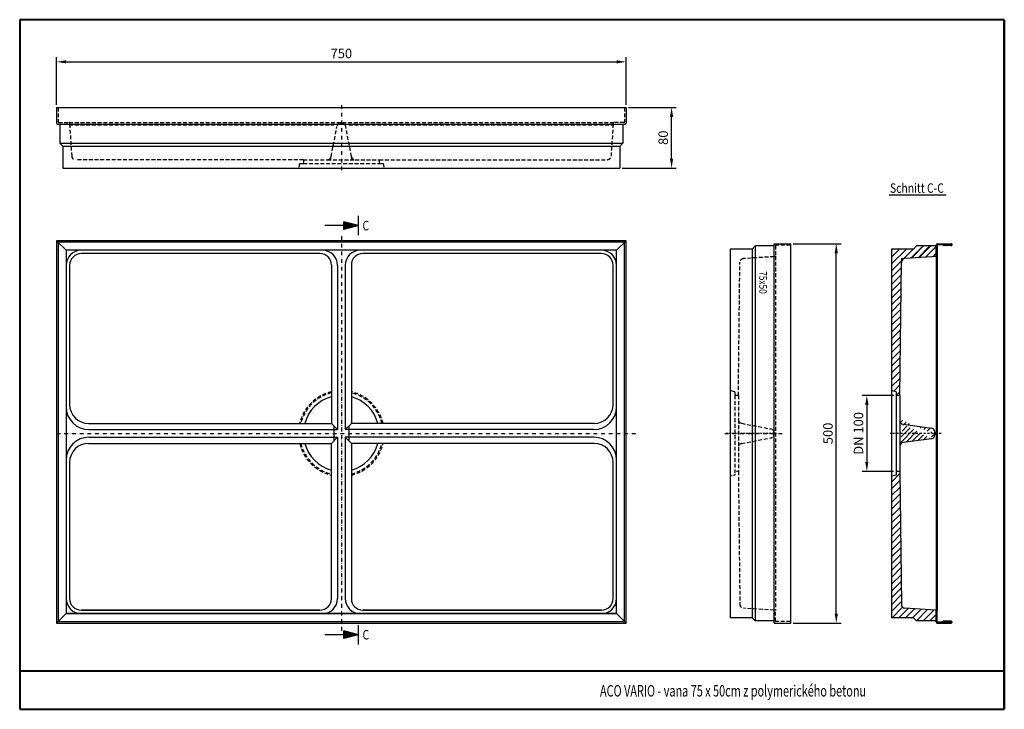
# Model space of a CAD drawing. Units: millimetres. Extents: x 2712 to 4009, y 519 to 1428.
import ezdxf

# ---------------------------------------------------------------- set-up
doc = ezdxf.new("R2010")
doc.units = ezdxf.units.MM
doc.header["$LTSCALE"] = 5
doc.linetypes.add('GESTRICHELT', pattern=[0.75, 0.5, -0.25])
doc.linetypes.add('STRICHPUNKT', pattern=[1, 0.5, -0.25, 0, -0.25])
doc.layers.get('0').update_dxf_attribs({"lineweight": 40})
for name, color, linetype, lineweight in [('AM_5', 3, 'Continuous', 15), ('SICHTBAR', 7, 'Continuous', 30), ('TEXT35', 132, 'Continuous', 40)]:
    doc.layers.add(name, color=color, linetype=linetype, lineweight=lineweight)
for name, color, linetype in [('BEMASS', 3, 'Continuous'), ('DUENN', 4, 'Continuous'), ('MITTE', 1, 'STRICHPUNKT'), ('PN', 7, 'Continuous'), ('SCHRAFF', 6, 'Continuous'), ('TEXT20', 4, 'Continuous'), ('TEXT50', 7, 'Continuous'), ('VERDECKT', 2, 'GESTRICHELT')]:
    doc.layers.add(name, color=color, linetype=linetype)
doc.styles.add('FUTURA', font='futura.shx', dxfattribs={"width": 0.8, "height": 10})
doc.styles.add('ROMANS8', font='ROMANS8.SHX', dxfattribs={"width": 0.7, "height": 2.1})
doc.styles.add('TEXT50', font='isocp3.shx', dxfattribs={"width": 0.8, "height": 5})
doc.dimstyles.new('ISO-25', dxfattribs={"dimscale": 5, "dimtxt": 2.5, "dimasz": 2.5, "dimexe": 1.25, "dimexo": 0.625, "dimtad": 1, "dimtxsty": 'Standard', "dimcen": 2.5, "dimadec": 0, "dimazin": 0, "dimtfac": 1, "dimtmove": 0, "dimatfit": 3, "dimfxl": 0, "dimarcsym": 0})
pattern_1 = [(45, (2319.98937768378, 95.43942415324386), (-4.490128060534575, 4.490128060534576), [])]

# ---------------------------------------------------------------- blocks, each defined once
blk = doc.blocks.new('*X3')
at = {"color": 0}
for p, q in [((709.8071016579194, 168.8704140502105), (709.9332470835047, 168.9965594757957)), ((709.8818162806001, 168.5915752822979), (710.2868004740977, 168.9965594757957)), ((709.9565309032807, 168.3127365143853), (710.6403538646913, 168.9965594757957)), ((710.0312455259613, 168.0338977464727), (710.9939072552844, 168.9965594757957)), ((710.105960148642, 167.7550589785601), (711.3474606458777, 168.9965594757957)), ((710.1806747713227, 167.4762202106475), (711.701014036471, 168.9965594757957)), ((710.2553893940033, 167.1973814427349), (712.0545674270644, 168.9965594757957)), ((710.3301040166841, 166.9185426748223), (712.4081208176576, 168.9965594757957)), ((710.4048186393647, 166.6397039069097), (712.7616742082508, 168.9965594757957)), ((710.4795332620455, 166.3608651389971), (713.1152275988442, 168.9965594757957)), ((710.5542478847261, 166.0820263710845), (713.4687809894374, 168.9965594757957)), ((710.6289625074068, 165.8031876031719), (713.8223343800307, 168.9965594757957)), ((710.7036771300873, 165.5243488352593), (713.8186967761261, 168.639368481298)), ((710.7783917527679, 165.2455100673467), (713.6892872535747, 168.1564055681534)), ((710.8531063754488, 164.9666712994341), (713.5598777310236, 167.6734426550089)), ((710.9278209981294, 164.6878325315215), (713.4304682084722, 167.1904797418643)), ((711.0025356208101, 164.4089937636089), (713.3010586859207, 166.7075168287198)), ((711.0772502434908, 164.1301549956963), (713.1716491633698, 166.2245539155752)), ((711.1519648661714, 163.8513162277837), (713.0422396408184, 165.7415910024307)), ((711.226679488852, 163.5724774598711), (712.912830118267, 165.2586280892861)), ((711.3013941115328, 163.2936386919585), (712.7834205957159, 164.7756651761417)), ((711.3761087342135, 163.0147999240459), (712.6540110731647, 164.2927022629971)), ((711.450823356894, 162.7359611561333), (712.5246015506133, 163.8097393498526)), ((711.5255379795748, 162.4571223882207), (712.3951920280623, 163.326776436708)), ((711.6002526022555, 162.1782836203081), (712.2657825055107, 162.8438135235635)), ((711.674967224936, 161.8994448523955), (712.1363729829596, 162.3608506104189)), ((711.7496818476168, 161.6206060844829), (712.0069634604083, 161.8778876972744)), ((711.8243964702976, 161.3417673165703), (711.8775539378571, 161.3949247841298))]:
    blk.add_line(p, q, dxfattribs=at)
blk = doc.blocks.new('SCHNITT')
at = {"layer": 'SICHTBAR'}
for p, q in [((-7.727406610312746, 5.68e-14), (-17.72740661031274, 5.68e-14)), ((-7.727406610312746, -2.070552360820158), (-7.727406610312746, 2.070552360820272)), ((-2.203e-13, 5.68e-14), (-7.727406610312746, 2.070552360820272)), ((-2.203e-13, 5.68e-14), (-7.727406610312746, -2.070552360820158))]:
    blk.add_line(p, q, dxfattribs=at)
at = {"layer": 'TEXT50'}
blk.add_line((7.1e-15, -5.090279711476965), (7.1e-15, 5.090279711477024), dxfattribs=at)
at = {"layer": 'SCHRAFF', "rotation": 90}
blk.add_blockref('*X3', (161.269152865483, -711.8438534538252), dxfattribs=at)
at = {"layer": 'PN', "style": 'TEXT50', "width": 0.8, "flags": 1}
blk.add_attdef('PN', (0, 0), '', height=5, dxfattribs=at)
at = {"layer": 'TEXT50', "style": 'TEXT50', "width": 0.8}
blk.add_attdef('SCHNITTB', (2.141442237883879, -2.501084761132204), '', height=5, dxfattribs=at)
blk = doc.blocks.new('*X4')
at = {"color": 0}
for p, q in [((-163.9902196649543, 346.5408763517329), (-162.4389324308083, 348.0921635858789)), ((-163.9902196649543, 345.1266627893598), (-161.6415995074903, 347.4752829468238)), ((-163.9902196649543, 343.7124492269867), (-161.4902196649543, 346.2124492269867)), ((-163.9902196649543, 342.2982356646137), (-161.4902196649543, 344.7982356646137)), ((-163.9902196649543, 340.8840221022406), (-161.4902196649543, 343.3840221022406)), ((-163.9902196649543, 339.4698085398675), (-161.4902196649543, 341.9698085398675)), ((-163.9902196649543, 338.0555949774944), (-161.4902196649543, 340.5555949774944)), ((-163.9902196649543, 336.6413814151213), (-161.4902196649543, 339.1413814151213)), ((-163.9902196649543, 335.2271678527482), (-161.4902196649543, 337.7271678527482)), ((-163.9902196649543, 333.8129542903752), (-162.7402196649543, 335.062954290375)), ((-163.9902196649543, 332.398740728002), (-162.7402196649543, 333.6487407280019)), ((-163.9902196649543, 330.9845271656289), (-162.7402196649543, 332.2345271656289)), ((-163.9902196649543, 329.5703136032558), (-162.7402196649543, 330.8203136032558)), ((-163.9689588183904, 328.1773608874467), (-162.7402196649543, 329.4061000408827)), ((-163.4531799308267, 327.2789262126372), (-162.4618575448262, 328.2702485986377)), ((-162.3888761431436, 326.9290164379473), (-161.1888761431435, 328.1290164379473)), ((-161.6741575173821, 336.1290164379473), (-161.4902196649543, 336.3129542903752)), ((-160.9746625807705, 326.9290164379473), (-159.7746625807704, 328.1290164379473)), ((-159.5604490183974, 326.9290164379473), (-158.3604490183973, 328.1290164379473)), ((-158.1462354560243, 326.9290164379473), (-156.9462354560242, 328.1290164379473)), ((-156.7320218936512, 326.9290164379473), (-155.5320218936511, 328.1290164379473)), ((-155.3178083312781, 326.9290164379473), (-154.1178083312781, 328.1290164379473)), ((-153.903594768905, 326.9290164379473), (-152.7035947689049, 328.1290164379473)), ((-152.4893812065319, 326.9290164379473), (-151.2893812065318, 328.1290164379473)), ((-151.0751676441588, 326.9290164379473), (-149.8751676441588, 328.1290164379473)), ((-149.6609540817857, 326.9290164379473), (-148.4609540817857, 328.1290164379473)), ((-148.2467405194126, 326.9290164379473), (-147.4902196649543, 327.6855372924056))]:
    blk.add_line(p, q, dxfattribs=at)
blk = doc.blocks.new('*D5')
at = {"layer": 'AM_5', "color": 0, "lineweight": -2}
for p, q in [((2760.444755626119, 1315.311524622284), (2760.444755626119, 1378.436524622284)), ((3510.444755626119, 1315.311524622284), (3510.444755626119, 1378.436524622284)), ((2772.944755626119, 1372.186524622284), (3497.944755626119, 1372.186524622284))]:
    blk.add_line(p, q, dxfattribs=at)
at = {"layer": 'AM_5', "color": 0}
for points in [[(2772.944755626119, 1374.269857955618), (2772.944755626119, 1370.103191288951), (2760.444755626119, 1372.186524622284)], [(3497.944755626119, 1374.269857955618), (3497.944755626119, 1370.103191288951), (3510.444755626119, 1372.186524622284)]]:
    blk.add_solid(points, dxfattribs=at)
at = {"layer": 'DEFPOINTS', "color": 0}
for p in [(3510.444755626119, 1372.186524622284), (2760.444755626119, 1312.186524622284), (3510.444755626119, 1312.186524622284)]:
    blk.add_point(p, dxfattribs=at)
at = {"layer": 'AM_5', "color": 0, "insert": (3135.444755626119, 1381.561524622284), "char_height": 12.5, "attachment_point": 5}
blk.add_mtext('750', dxfattribs=at)
blk = doc.blocks.new('*D6')
at = {"layer": 'AM_5', "color": 0, "lineweight": -2}
for p, q in [((3730.538329234317, 1132.475674796514), (3793.663329234317, 1132.475674796514)), ((3787.413329234316, 644.9756747965135), (3787.413329234317, 1119.975674796514)), ((3730.538329234317, 632.4756747965135), (3793.663329234316, 632.4756747965135))]:
    blk.add_line(p, q, dxfattribs=at)
at = {"layer": 'AM_5', "color": 0}
for points in [[(3785.329995900983, 1119.975674796514), (3789.49666256765, 1119.975674796514), (3787.413329234317, 1132.475674796514)], [(3785.329995900983, 644.9756747965135), (3789.49666256765, 644.9756747965135), (3787.413329234316, 632.4756747965135)]]:
    blk.add_solid(points, dxfattribs=at)
at = {"layer": 'DEFPOINTS', "color": 0}
for p in [(3727.413329234317, 1132.475674796514), (3787.413329234317, 1132.475674796514), (3727.413329234317, 632.4756747965135)]:
    blk.add_point(p, dxfattribs=at)
at = {"layer": 'AM_5', "color": 0, "insert": (3778.038329234316, 882.4756747965143), "char_height": 12.5, "attachment_point": 5, "rotation": 90}
blk.add_mtext('500', dxfattribs=at)
blk = doc.blocks.new('*D7')
at = {"layer": 'AM_5', "color": 0, "lineweight": -2}
for p, q in [((3513.569755626119, 1312.186524622284), (3576.694755626119, 1312.186524622284)), ((3570.444755626119, 1244.686524622284), (3570.444755626119, 1299.686524622284)), ((3505.569755626119, 1232.186524622284), (3576.694755626119, 1232.186524622284))]:
    blk.add_line(p, q, dxfattribs=at)
at = {"layer": 'AM_5', "color": 0}
for points in [[(3568.361422292785, 1299.686524622284), (3572.528088959452, 1299.686524622284), (3570.444755626119, 1312.186524622284)], [(3568.361422292785, 1244.686524622284), (3572.528088959452, 1244.686524622284), (3570.444755626119, 1232.186524622284)]]:
    blk.add_solid(points, dxfattribs=at)
at = {"layer": 'DEFPOINTS', "color": 0}
for p in [(3510.444755626119, 1312.186524622284), (3570.444755626119, 1312.186524622284), (3502.444755626119, 1232.186524622284)]:
    blk.add_point(p, dxfattribs=at)
at = {"layer": 'AM_5', "color": 0, "insert": (3561.069755626118, 1272.186524622285), "char_height": 12.5, "attachment_point": 5, "rotation": 90}
blk.add_mtext('80', dxfattribs=at)
blk = doc.blocks.new('*D8')
at = {"layer": 'BEMASS', "color": 0, "lineweight": -2}
for p, q in [((3863.225213590124, 932.4938371487838), (3821.401190275308, 932.4938371487839)), ((3827.651190275308, 919.9938371487839), (3827.651190275308, 844.9974685802848)), ((3862.861977339362, 832.4974685802847), (3821.401190275308, 832.4974685802848))]:
    blk.add_line(p, q, dxfattribs=at)
at = {"layer": 'BEMASS', "color": 0}
for points in [[(3825.567856941975, 919.9938371487839), (3829.734523608642, 919.9938371487839), (3827.651190275308, 932.4938371487839)], [(3825.567856941975, 844.9974685802848), (3829.734523608642, 844.9974685802848), (3827.651190275308, 832.4974685802848)]]:
    blk.add_solid(points, dxfattribs=at)
at = {"layer": 'DEFPOINTS', "color": 0}
for p in [(3866.350213590124, 932.4938371487838), (3827.651190275308, 832.4974685802848), (3865.986977339362, 832.4974685802847)]:
    blk.add_point(p, dxfattribs=at)
at = {"layer": 'BEMASS', "color": 0, "insert": (3818.276190275308, 882.4956528645349), "char_height": 12.5, "attachment_point": 5, "rotation": 90}
blk.add_mtext('DN 100', dxfattribs=at)

msp = doc.modelspace()

# ---------------------------------------------------------------- hatches: boundary and pattern name
at = {"layer": 'SCHRAFF'}
h = msp.add_hatch(dxfattribs=at)
h.set_pattern_fill('ANSI31', color=256, scale=2, style=0)
h.set_pattern_definition(pattern_1)
edge = h.paths.add_edge_path()
edge.add_line((3918.968555881952, 1129.475674796514), (3899.399736568851, 1129.475674796514))
edge.add_line((3918.168555881952, 1129.475674796514), (3893.168555881952, 1129.475674796514))
edge.add_line((3889.168555881952, 1125.475674796514), (3893.168555881952, 1129.475674796514))
edge.add_line((3889.168555881952, 1125.475674796514), (3860.168555881952, 1125.475674796514))
edge.add_line((3860.168555881952, 1125.475674796513), (3860.168555881952, 938.9756747965135))
edge.add_line((3866.368310087577, 937.4756747965137), (3860.168555881952, 938.9756747965135))
edge.add_line((3866.368310087577, 937.4756747965137), (3866.350213590124, 932.4938371487838))
edge.add_line((3871.168555881953, 932.4763345472988), (3866.350213590124, 932.4938371487838))
edge.add_line((3871.168523653469, 932.4763346643686), (3873.169583645089, 1107.946892544065))
edge.add_arc((3878.168555881955, 1107.845519100197), 5.00000000000631, 94.39870535502249, 178.8382663021043)
edge.add_line((3920.168555881952, 1115.539586364835), (3877.785073387528, 1112.830791527712))
edge.add_line((3919.168555881952, 1115.975674796513), (3919.168555881952, 1115.475674796514))
edge.add_line((3918.968555881952, 1115.975674796513), (3919.168555881952, 1115.975674796513))
edge.add_line((3918.968555881952, 1129.460117712329), (3918.968555881952, 1115.975674796513))
h = msp.add_hatch(dxfattribs=at)
h.set_pattern_fill('ANSI31', color=256, scale=37.5, style=0)
h.set_pattern_definition([(45, (2665.123210704831, 564.8676808326684), (-3.314563036811941, 3.314563036811941), [])])
h.paths.add_polyline_path([(3917.168555881952, 880.1079327573088), (3917.168555881952, 884.8434168357187)], flags=17)
h.paths.add_polyline_path([(3917.168555881952, 880.1079327573088), (3917.168555881952, 884.8434168357187)], flags=16)
h.paths.add_polyline_path([(3917.168555881952, 880.1079327573088), (3917.168555881952, 884.8434168357187)], flags=0)
h.paths.add_polyline_path([(3917.168555881952, 880.1079327573088), (3917.168555881952, 884.8434168357187)], flags=0)
edge = h.paths.add_edge_path()
edge.add_line((3871.168555881953, 900.7412678826785), (3871.168555881953, 865.5812071660234))
edge.add_arc((3876.168555881953, 899.4064662034731), 5, 180, 262.7594694969586)
edge.add_line((3912.830946804087, 875.5379070780772), (3875.538380807524, 870.541336133658))
edge.add_arc((3876.168555881953, 865.5812071660234), 5, 97.24053050304143, 180)
edge.add_line((3875.538380807524, 894.4463372358382), (3912.831512463825, 889.4542186180362))
edge.add_arc((3912.168555881952, 884.4938366847481), 5, 0, 82.38717931756953)
edge.add_arc((3912.168555881952, 880.493836684748), 5, 277.6128206824305, 360)
edge.add_line((3917.168555881952, 884.4938366847481), (3917.168555881952, 880.493836684748))
edge.add_line((3917.168555881952, 883.4938366847481), (3917.168555881952, 881.493836684748))
h = msp.add_hatch(dxfattribs=at)
h.set_pattern_fill('ANSI31', color=256, scale=2, style=0)
h.set_pattern_definition(pattern_1)
h.paths.add_polyline_path([(3871.168473022201, 832.4786468261336), (3866.350253163589, 832.4961489828805), (3866.331985143386, 827.467092336107), (3860.168555881952, 825.9756747965131), (3860.168555881952, 639.4756747965135), (3889.168555881953, 639.4756747965135), (3893.168555881952, 635.4756747965135), (3918.968555881952, 635.4756747965135), (3918.968555881952, 636.975674796514), (3918.968555881952, 649.4884570897274), (3918.168555881952, 649.5395862625849), (3877.914603680105, 652.1122753629905, -0.4005069031084638), (3873.168918223731, 657.1250766573669)])

# ---------------------------------------------------------------- linework, layer by layer
for p, q in [((4008.7419275262, 1427.731370966169), (2711.7419275262, 1427.731370966169)), ((2711.7419275262, 1427.731370966169), (2711.741927526199, 518.8668603992032)), ((4008.7419275262, 518.8668603992033), (4008.7419275262, 1427.731370966169)), ((4008.7419275262, 1427.731370966167), (4008.741927526199, 518.8668603992013)), ((3918.968555881952, 1129.460117712329), (3918.968555881952, 1115.975674796513)), ((3918.968555881952, 1115.975674796513), (3919.168555881952, 1115.975674796513)), ((3919.168555881952, 1115.975674796513), (3919.168555881952, 1115.475674796514)), ((2711.741927526199, 569.4397245906134), (4008.741927526199, 569.4397245906135)), ((2711.741927526199, 518.8668603992032), (4008.7419275262, 518.8668603992033))]:
    msp.add_line(p, q)
at = {"layer": 'BEMASS'}
msp.add_line((3857.154485547812, 1196.856419704169), (3932.148130523336, 1196.856419704169), dxfattribs=at)
at = {"layer": 'DUENN'}
for p, q in [((3107.266927084248, 1119.460706001004), (2792.944755626119, 1119.460706001004)), ((3477.94475562612, 1119.460706001004), (3163.622584167992, 1119.460706001004)), ((2777.444755626119, 1103.960706001004), (2777.444755626119, 920.6535033383867)), ((3122.266927084248, 1104.460706001003), (3122.266927084245, 895.6535033383893)), ((3148.622584167992, 1104.460706001003), (3148.622584167994, 895.6535033383889)), ((3493.444755626119, 920.6535033383865), (3493.44475562612, 1103.960706001004)), ((3877.785073387528, 1112.830791527712), (3873.168555881952, 1112.475674796513)), ((3873.168555881952, 1112.475674796513), (3873.168555881952, 1107.845519100203)), ((2802.444755626119, 895.6535033383867), (3122.266927084245, 895.6535033383893)), ((3122.266927084245, 895.6535033383893), (3130.444755626119, 887.4756747965137)), ((3148.622584167993, 895.6535033383889), (3140.444755626119, 887.4756747965137)), ((3468.444755626118, 895.6535033383865), (3148.622584167994, 895.6535033383889)), ((2802.444755626119, 869.2978462546411), (3122.266927084246, 869.2978462546387)), ((3122.266927084245, 869.2978462546387), (3130.444755626119, 877.4756747965137)), ((3122.266927084248, 664.4756747965139), (3122.266927084246, 869.2978462546387)), ((3140.444755626119, 877.4756747965137), (3148.622584167994, 869.2978462546387)), ((3468.444755626119, 869.2978462546411), (3148.622584167994, 869.2978462546387)), ((3148.622584167994, 869.2978462546387), (3148.622584167996, 664.4756747965131)), ((2777.444755626119, 844.2978462546411), (2777.444755626119, 664.9756747965135)), ((3493.44475562612, 664.9756747965135), (3493.44475562612, 844.2978462546411))]:
    msp.add_line(p, q, dxfattribs=at)
for points in [[(3107.266927084247, 649.4756747965137), (2792.944755626119, 649.4756747965137)], [(2792.944755626119, 649.4756747965137), (3107.266927084247, 649.4756747965137)], [(3477.94475562612, 649.4756747965139), (3163.622584167992, 649.4756747965137)], [(3163.622584167992, 649.4756747965137), (3477.94475562612, 649.4756747965139)]]:
    msp.add_lwpolyline(points, dxfattribs=at)
for centre, radius, start, end in [((2792.944755626119, 1103.960706001004), 15.50000000000011, 90, 180), ((3107.266927084248, 1104.460706001003), 15, 0, 90), ((3163.622584167992, 1104.460706001003), 15, 90, 180), ((3477.94475562612, 1103.960706001004), 15.50000000000011, 0, 90), ((2802.444755626119, 920.6535033383867), 25, 180, 270), ((3468.444755626119, 920.6535033383865), 25, 270, 0), ((2802.444755626119, 844.2978462546411), 25, 90, 180), ((3468.44475562612, 844.2978462546411), 25, 0, 90), ((2792.944755626119, 664.9756747965135), 15.50000000000011, 180, 270), ((3107.266927084248, 664.4756747965135), 15, 270, 0), ((3163.622584167992, 664.4756747965135), 15, 180, 270), ((3477.94475562612, 664.9756747965135), 15.50000000000011, 270, 0)]:
    msp.add_arc(centre, radius, start, end, dxfattribs=at)
at = {"layer": 'MITTE', "ltscale": 2}
for p, q in [((3135.444755626119, 1315.186524622284), (3135.444755626119, 1224.574677759013)), ((3135.444755626119, 1142.607559769726), (3135.444755626119, 622.0233319218465)), ((2760.444755626119, 882.4756747965137), (3526.797610546349, 882.4756747965137)), ((3640.404192106168, 882.4756747965137), (3717.307287861753, 882.4756747965137))]:
    msp.add_line(p, q, dxfattribs=at)
at = {"layer": 'MITTE'}
for p, q in [((3125.444755626119, 1290.186524622284), (3125.444755626119, 1289.186524622284)), ((3145.444755626119, 1290.186524622284), (3145.444755626119, 1289.186524622284)), ((3925.50194740187, 882.4756747965137), (3858.383990927117, 882.4756747965137))]:
    msp.add_line(p, q, dxfattribs=at)
at = {"layer": 'SCHRAFF'}
for p, q in [((3902.471580372804, 1129.475674796514), (3886.375740085597, 1113.379834509308)), ((3911.774604863656, 1129.475674796514), (3896.313929871969, 1114.014999804826))]:
    msp.add_line(p, q, dxfattribs=at)
at = {"layer": 'SICHTBAR'}
for p, q in [((2760.444755626119, 1312.186524622284), (3510.444755626119, 1312.186524622284)), ((2760.444755626119, 1312.186524622284), (2760.444755626119, 1291.186524622284)), ((3510.444755626119, 1312.186524622284), (3510.444755626119, 1291.186524622284)), ((2761.444755626119, 1290.186524622284), (3509.444755626119, 1290.186524622284)), ((2764.444755626119, 1290.186524622284), (2764.444755626119, 1265.186524622284)), ((3506.444755626119, 1290.186524622284), (3506.444755626119, 1265.186524622284)), ((2764.444755626119, 1265.186524622284), (3506.444755626119, 1265.186524622284)), ((2764.444755626119, 1265.186524622284), (2768.444755626119, 1261.186524622284)), ((2768.444755626119, 1261.186524622284), (3502.444755626119, 1261.186524622284)), ((2768.444755626119, 1261.186524622284), (2768.444755626119, 1232.186524622284)), ((3506.444755626119, 1265.186524622284), (3502.444755626119, 1261.186524622284)), ((3502.444755626119, 1261.186524622284), (3502.444755626119, 1232.186524622284)), ((2768.444755626119, 1232.186524622284), (3502.444755626119, 1232.186524622284)), ((2760.444755626119, 1136.460706001003), (2772.944755626119, 1123.960706001004)), ((3510.44475562612, 1136.460706001003), (3497.94475562612, 1123.960706001004)), ((3680.413329234316, 1129.475674796514), (3676.413329234316, 1125.475674796513)), ((3705.413329234316, 1129.475674796514), (3680.413329234316, 1129.475674796514)), ((3680.413329234316, 1129.475674796514), (3680.413329234316, 882.4756747965137)), ((3705.413329234316, 632.4756747965135), (3705.413329234316, 1132.475674796514)), ((3705.413329234316, 1132.475674796514), (3727.413329234317, 1132.475674796514)), ((3727.413329234317, 632.4756747965135), (3727.413329234317, 1132.475674796514)), ((3889.168555881952, 1125.475674796514), (3893.168555881952, 1129.475674796514)), ((3918.168555881952, 1129.475674796514), (3893.168555881952, 1129.475674796514)), ((3918.968555881952, 1129.475674796514), (3899.399736568851, 1129.475674796514)), ((3918.968555881952, 1130.975674796513), (3918.968555881952, 1129.475674796514)), ((3918.968555881952, 1129.475674796514), (3918.968555881952, 1127.975674796513)), ((3920.168555881952, 1130.525674796513), (3920.168555881952, 1115.975674796513)), ((3920.468555881952, 1132.475674796513), (3938.918555881952, 1132.475674796513)), ((3928.168555881952, 1131.225674796513), (3920.868555881952, 1131.225674796513)), ((3928.168555881952, 1131.225674796513), (3938.920721085363, 1131.225674796513)), ((3928.168555881952, 1129.975674796513), (3928.168555881952, 1131.225674796513)), ((3938.918555881952, 1129.975674796513), (3928.168555881952, 1129.975674796513)), ((3103.766927084247, 1123.960706001004), (2772.944755626119, 1123.960706001004)), ((2772.944755626119, 1123.960706001004), (2772.944755626119, 847.4756747965137)), ((3160.444755626119, 1123.960706001004), (3103.766927084247, 1123.960706001004)), ((3497.944755626119, 1123.960706001004), (3160.444755626119, 1123.960706001004)), ((3497.944755626119, 644.9756747965135), (3497.944755626119, 1123.960706001004)), ((3647.413329234317, 1125.475674796513), (3647.413329234317, 639.475674796514)), ((3676.413329234316, 1125.475674796514), (3647.413329234317, 1125.475674796513)), ((3676.413329234316, 1125.475674796514), (3676.413329234316, 882.4756747965137)), ((3860.168555881952, 1125.475674796513), (3860.168555881952, 938.9756747965135)), ((3889.168555881952, 1125.475674796514), (3860.168555881952, 1125.475674796514)), ((3920.168555881952, 1115.539586364835), (3877.785073387528, 1112.830791527712)), ((3918.968555881952, 1127.975674796513), (3918.968555881952, 1115.975674796513)), ((3918.968555881952, 1115.975674796513), (3920.168555881952, 1115.975674796513)), ((3919.168555881952, 1115.975674796514), (3919.168555881952, 648.9756747965133)), ((3920.168555881952, 1115.975674796514), (3920.168555881952, 648.9756747965133)), ((3920.168555881952, 1115.975674796513), (3920.168555881952, 1115.475674796513)), ((3920.168555881952, 1115.475674796513), (3920.168555881952, 1115.275674796513)), ((3130.444755626119, 1103.960706001004), (3130.444755626119, 887.4756747965137)), ((3140.444755626119, 1103.960706001004), (3140.444755626119, 887.4756747965137)), ((3871.168523653469, 932.4763346643686), (3873.16958364509, 1107.946892544065)), ((3860.168555881952, 938.9756747965135), (3860.168555881952, 825.9756747965132)), ((3866.368310087577, 937.4756747965137), (3860.168555881952, 938.9756747965135)), ((3866.368310087577, 937.4756747965137), (3866.350213590124, 932.4938371487838)), ((3866.350213590124, 932.4938371487838), (3866.350213590124, 832.4852546883773)), ((3871.168555881953, 932.4763345472988), (3866.350213590124, 932.4938371487838)), ((3871.168555881953, 932.4763345472988), (3871.168555881953, 900.7412678826785)), ((3871.168555881953, 900.7412678826785), (3871.168555881953, 865.5812071660234)), ((2802.944755626119, 887.4756747965137), (3130.444755626119, 887.4756747965137)), ((3125.444755626119, 892.4756747965146), (3125.444755626119, 872.4756747965131)), ((3467.944755626119, 887.4756747965137), (3140.444755626119, 887.4756747965137)), ((3145.444755626119, 892.3428649684827), (3145.444755626119, 872.4756747965135)), ((3676.413329234316, 882.4756747965137), (3676.413329234316, 639.475674796514)), ((3680.413329234316, 882.4756747965137), (3680.413329234316, 635.4756747965137)), ((3875.538380807524, 894.4463372358382), (3912.831512463825, 889.4542186180362)), ((3917.168555881952, 880.1079327573088), (3917.168555881952, 884.8434168357187)), ((3917.168555881952, 880.1079327573088), (3917.168555881952, 884.8434168357187)), ((3917.168555881952, 884.4938366847481), (3917.168555881952, 880.493836684748)), ((3917.168555881952, 883.4938366847481), (3917.168555881952, 881.493836684748)), ((2802.944755626119, 877.4756747965137), (3130.444755626119, 877.4756747965137)), ((3130.444755626119, 877.4756747965137), (3130.444755626119, 664.9756747965135)), ((3467.944755626119, 877.4756747965137), (3140.444755626119, 877.4756747965137)), ((3140.444755626119, 877.4756747965137), (3140.444755626119, 664.9756747965135)), ((3871.168555881953, 869.3109613733691), (3871.168555881953, 864.2056815100277)), ((3912.830946804087, 875.5379070780772), (3875.538380807524, 870.541336133658)), ((3871.168555881953, 864.2056815100277), (3871.168555881953, 832.4786465251461)), ((2772.944755626119, 847.4756747965137), (2772.944755626119, 644.9756747965135)), ((3866.350253163589, 832.4961489828805), (3866.331985143386, 827.4670923361072)), ((3871.168555881953, 832.4786465251461), (3866.350253163589, 832.4961489828805)), ((3871.168555881953, 832.4713835663101), (3873.167093843037, 657.284996892988)), ((3866.331985143386, 827.4670923361072), (3860.168555881952, 825.9756747965132)), ((3860.168555881952, 825.9756747965132), (3860.168555881952, 639.4756747965132)), ((3918.168555881952, 649.5395862625849), (3877.78539859133, 652.120533049638)), ((3919.168555881952, 649.475674796513), (3918.168555881952, 649.5395862625849)), ((3918.968555881952, 648.9756747965142), (3920.168555881952, 648.975674796514)), ((3918.968555881952, 636.975674796514), (3918.968555881952, 648.975674796514)), ((3919.668555881952, 649.4756747965135), (3919.168555881952, 649.4756747965135)), ((3920.168555881952, 649.475674796514), (3920.168555881952, 649.6756747965139)), ((3920.168555881952, 648.975674796514), (3920.168555881952, 649.475674796514)), ((3920.168555881952, 634.9756747965135), (3920.168555881952, 648.9756747965133)), ((3920.168555881952, 634.4256747965139), (3920.168555881952, 648.975674796514)), ((2760.444755626119, 632.4756747965133), (2772.944755626119, 644.9756747965133)), ((3497.944755626119, 644.9756747965135), (2772.944755626119, 644.9756747965133)), ((2772.944755626119, 644.9756747965135), (3497.944755626119, 644.9756747965135)), ((3510.44475562612, 632.4756747965133), (3497.94475562612, 644.9756747965133)), ((3676.413329234316, 639.475674796514), (3647.413329234317, 639.475674796514)), ((3676.413329234316, 639.4756747965135), (3680.413329234316, 635.4756747965142)), ((3889.168555881952, 639.4756747965135), (3860.168555881952, 639.4756747965135)), ((3889.168555881952, 639.4756747965135), (3893.168555881952, 635.4756747965135)), ((3918.968555881952, 633.9756747965143), (3918.968555881952, 636.975674796514)), ((3705.413329234316, 635.4756747965142), (3680.413329234316, 635.4756747965137)), ((3705.413329234316, 632.4756747965135), (3727.413329234317, 632.4756747965135)), ((3918.968555881952, 635.4756747965135), (3893.168555881952, 635.4756747965135)), ((3920.468555881952, 632.4756747965139), (3938.918555881952, 632.4756747965139)), ((3928.168555881952, 633.7256747965139), (3920.868555881952, 633.7256747965139)), ((3938.918555881952, 634.9756747965139), (3928.168555881952, 634.9756747965139)), ((3928.168555881952, 634.9756747965139), (3928.168555881952, 633.7256747965139)), ((3928.168555881952, 633.7256747965139), (3938.920721085363, 633.7256747965139))]:
    msp.add_line(p, q, dxfattribs=at)
for points in [[(3510.444755626119, 1136.460706001003), (2760.444755626119, 1136.460706001003), (2760.444755626119, 632.4756747965135), (3510.444755626119, 632.4756747965135)], [(3508.444755626119, 1134.460706001003), (2762.444755626119, 1134.460706001004), (2762.444755626119, 634.4756747965137), (3508.444755626119, 634.4756747965139)]]:
    msp.add_lwpolyline(points, close=True, dxfattribs=at)
for centre, radius, start, end in [((2761.444755626119, 1291.186524622284), 1, 180, 270), ((3509.444755626119, 1291.186524622284), 1, 270, 0), ((3920.468555881952, 1130.975674796513), 1.5, 90, 180), ((3920.868555881952, 1130.525674796513), 0.7, 90, 180), ((3938.918555881952, 1131.225674796513), 1.25, 270, 90), ((2792.944755626119, 1103.960706001004), 20, 90, 180), ((3110.444755626119, 1103.960706001004), 20, 0, 90), ((3160.444755626119, 1103.960706001004), 20, 90, 180), ((3160.44475562612, 1103.960706001004), 20, 90, 180), ((3477.94475562612, 1103.960706001004), 20, 0, 90), ((3878.168555881955, 1107.845519100197), 5.00000000000631, 94.3987053550228, 178.8382663021041), ((3135.444755626119, 882.4756747965137), 50, 105.2812016323961, 164.7187983675976), ((3135.444755626119, 882.4756747965137), 50, 15.28120163240164, 74.71879836760385), ((2802.944755626119, 917.4756747965137), 30, 180, 270), ((3467.944755626119, 917.4756747965137), 30, 270, 0), ((3876.168555881953, 899.4064662034731), 5, 180, 262.7594694969715), ((3912.168555881952, 884.4938366847481), 5, 0, 82.38717931756965), ((2802.944755626119, 847.4756747965137), 30, 90, 180), ((3135.444755626119, 882.4756747965137), 50, 195.2812016324017, 254.7187983676038), ((3135.444755626119, 882.4756747965137), 50, 285.2812016323961, 344.7187983675983), ((3467.944755626119, 847.4756747965137), 30, 0, 90), ((3876.168555881953, 865.5812071660234), 5, 97.24053050302851, 180), ((3912.168555881952, 880.493836684748), 5, 277.6128206824304, 0), ((2792.944755626119, 664.9756747965135), 20, 180, 270), ((3110.444755626119, 664.9756747965135), 20, 270, 0), ((3160.444755626119, 664.9756747965135), 20, 180, 270), ((3477.94475562612, 664.9756747965135), 20, 270, 0), ((3878.168881085754, 657.1058054771459), 5, 180.5084889266536, 265.6012946450033), ((3919.668555881952, 648.9756747965133), 0.5, 0, 90), ((3920.468555881952, 633.9756747965143), 1.5, 180, 270), ((3920.868555881952, 634.4256747965139), 0.7, 180, 270), ((3938.918555881952, 633.7256747965139), 1.25, 270, 90)]:
    msp.add_arc(centre, radius, start, end, dxfattribs=at)
at = {"layer": 'VERDECKT', "ltscale": 2}
for p, q in [((2762.444755626119, 1311.686524622284), (2762.444755626119, 1292.686524622284)), ((3508.444755626119, 1311.686524622284), (3508.444755626119, 1292.686524622284)), ((2762.944755626119, 1292.186524622284), (2776.944755626119, 1292.186524622284)), ((2776.944755626119, 1292.186524622284), (3493.944755626119, 1292.186524622284)), ((2776.944755626119, 1289.186524622284), (3125.444755626119, 1289.186524622284)), ((2777.50866719444, 1290.186524622284), (2780.213334922397, 1247.867617435197)), ((3122.100660412458, 1247.303994911199), (3129.600456921277, 1287.069054333369)), ((3148.793365480869, 1247.303356961058), (3141.288822303926, 1287.06969228351)), ((3145.444755626119, 1289.186524622284), (3493.944755626119, 1289.186524622284)), ((3493.380844160048, 1290.186524622284), (3490.676180791639, 1247.867617943326)), ((3507.944755626119, 1292.186524622284), (3493.944755626119, 1292.186524622284)), ((3121.362310024301, 1243.186524622284), (3122.100660412458, 1247.303994911199)), ((3149.532152295335, 1243.186524622284), (3148.793365480869, 1247.303356961058)), ((3085.444095875334, 1243.186524622284), (2785.203154378652, 1243.186524622284)), ((3080.444755626119, 1238.38627882791), (3078.944755626119, 1232.186524622284)), ((3080.444755626119, 1238.38627882791), (3085.426593273849, 1238.368182330456)), ((3085.444095875334, 1243.186524622284), (3085.426593273849, 1238.368182330456)), ((3085.426593273849, 1238.368182330456), (3185.435175734256, 1238.368182330456)), ((3085.444095875334, 1243.186524622284), (3117.179162539954, 1243.186524622284)), ((3117.179162539954, 1243.186524622284), (3153.714748912605, 1243.186524622284)), ((3153.714748912605, 1243.186524622284), (3185.441783897487, 1243.186524622284)), ((3185.441783897487, 1243.186524622284), (3185.424281439752, 1238.368221903921)), ((3185.424281439752, 1238.368221903921), (3190.453338086525, 1238.349953883717)), ((3185.441783897487, 1243.186524622284), (3485.686361302907, 1243.186524622284)), ((3190.453338086525, 1238.349953883717), (3191.944755626119, 1232.186524622284)), ((3707.413329234317, 1129.975674796514), (3707.413329234317, 1115.975674796514)), ((3726.913329234316, 1130.475674796514), (3707.913329234316, 1130.475674796514)), ((3707.413329234317, 1115.975674796514), (3707.413329234317, 648.9756747965133)), ((3658.413297005834, 932.4763346643686), (3660.414356997454, 1107.946892544065)), ((3705.413329234316, 1115.411763228192), (3665.029846739892, 1112.830791527712)), ((3653.613083439941, 937.4756747965137), (3647.413329234317, 938.9756747965135)), ((3653.613083439941, 937.4756747965137), (3653.594986942488, 932.4938371487838)), ((3653.594986942488, 932.4938371487838), (3653.594986942488, 832.4852546883773)), ((3658.413329234317, 932.4763345472991), (3653.594986942488, 932.4938371487838)), ((3658.413329234317, 932.4763345472991), (3658.413329234317, 900.7412678826785)), ((3658.413329234317, 900.7412678826785), (3658.413329234317, 864.2056815100277)), ((3658.413329234317, 896.5581203983321), (3662.530799523232, 895.8197700101756)), ((3662.530799523232, 895.8197700101756), (3701.376039099157, 888.3049193222154)), ((3658.413329234317, 868.3882781272985), (3662.530161573091, 869.1270649417635)), ((3662.530161573091, 869.1270649417635), (3701.310809882382, 876.6341981530389)), ((3658.413329234317, 864.2056815100277), (3658.413329234317, 832.4786465251464)), ((3658.413329234317, 832.4713835663101), (3660.411867195401, 657.284996892988)), ((3705.413329234316, 649.5395862625849), (3665.030171943694, 652.1205330496382)), ((3707.413329234317, 634.9756747965135), (3707.413329234317, 648.9756747965133)), ((3726.913329234316, 634.4756747965135), (3707.913329234316, 634.4756747965135))]:
    msp.add_line(p, q, dxfattribs=at)
at = {"layer": 'VERDECKT'}
for p, q in [((2777.444755626119, 1291.686524622284), (2777.444755626119, 1291.186524622284)), ((2777.444755626119, 1291.186524622284), (2777.50866719444, 1290.186524622284)), ((3134.52195479378, 1291.186524622284), (3136.36743887219, 1291.186524622284)), ((3493.44475562612, 1291.186524622284), (3493.380844160048, 1290.186524622284)), ((3493.444755626119, 1291.686524622284), (3493.444755626119, 1291.186524622284)), ((3706.413329234316, 1115.475674796514), (3705.413329234316, 1115.411763228193)), ((3706.913329234316, 1115.475674796514), (3706.413329234316, 1115.475674796514)), ((3708.622036518364, 882.4756747965137), (3641.504080043611, 882.4756747965137)), ((3705.413329234317, 883.3984756288527), (3705.413329234317, 881.5529915504429)), ((3653.595026515953, 832.4961489828809), (3653.57675849575, 827.4670923361072)), ((3658.413329234317, 832.4786465251464), (3653.595026515953, 832.4961489828809)), ((3653.57675849575, 827.4670923361072), (3647.413329234317, 825.9756747965132)), ((3706.413329234316, 649.475674796513), (3705.413329234316, 649.5395862625849)), ((3706.913329234316, 649.4756747965135), (3706.413329234316, 649.4756747965135))]:
    msp.add_line(p, q, dxfattribs=at)
for centre, radius, start, end in [((2761.444755626119, 1311.186524622284), 1.000000000000007, 180, 180), ((2776.944755626119, 1291.686524622284), 0.5, 0, 90), ((3134.52195479378, 1286.186524622284), 5, 90, 169.8336934403657), ((3136.36743887219, 1286.186524622284), 5, 10.1737336228055, 90), ((3493.944755626119, 1291.686524622284), 0.5, 90, 180), ((3507.944755626119, 1292.686524622284), 0.5, 270, 0), ((3706.913329234316, 1115.975674796514), 0.5, 270, 0), ((3700.413329234317, 883.3984756288527), 5, 0, 79.8336934403657), ((3700.413329234317, 881.5529915504429), 5, 280.1737336227911, 0), ((3706.913329234316, 648.9756747965133), 0.5, 0, 90), ((3707.913329234316, 634.9756747965135), 0.5, 180, 270)]:
    msp.add_arc(centre, radius, start, end, dxfattribs=at)
at = {"layer": 'VERDECKT', "ltscale": 2}
for centre, radius, start, end in [((2762.944755626119, 1292.686524622284), 0.5, 180, 270), ((2785.203154378652, 1248.186524622284), 5, 183.6568894539047, 270), ((3117.179162539954, 1248.186524622284), 5, 270, 349.8336934403665), ((3153.714748912605, 1248.186524622284), 5, 190.1737336228055, 270), ((3485.686361302907, 1248.186524622284), 5, 270, 356.3431163807047), ((3707.913329234316, 1129.975674796514), 0.5, 90, 180), ((3665.413329234316, 1107.845519100203), 5, 94.39870535499672, 180), ((3135.444755626119, 882.4756747965137), 56.5, 103.4876581022868, 166.5123418977259), ((3135.444755626119, 882.4756747965137), 55, 103.8627492758213, 166.1372507241763), ((3135.444755626119, 882.4756747965137), 56.5, 13.48765810227411, 76.5123418977132), ((3135.444755626119, 882.4756747965137), 55, 13.86274927582448, 76.1372507241787), ((3663.413329234317, 900.7412678826785), 5, 180, 259.8336934403657), ((3135.444755626119, 882.4756747965137), 56.5, 193.4876581022741, 256.5123418977132), ((3135.444755626119, 882.4756747965137), 55, 193.8627492758237, 256.1372507241787), ((3135.444755626119, 882.4756747965137), 56.5, 283.4876581022868, 346.5123418977243), ((3135.444755626119, 882.4756747965137), 55, 283.8627492758213, 346.1372507241755), ((3663.413329234317, 864.2056815100277), 5, 100.1737336227911, 180), ((3665.413654438118, 657.1058054771459), 5, 180.5084889266536, 265.6012946450033)]:
    msp.add_arc(centre, radius, start, end, dxfattribs=at)

# ---------------------------------------------------------------- block references
at = {"layer": 'BEMASS', "xscale": 2.5, "yscale": 2.5, "zscale": 2.5}
for p in [(3158.022373918496, 1156.350120258317), (3158.022373918496, 617.169453085879)]:
    msp.add_blockref('SCHNITT', p, dxfattribs=at).add_auto_attribs({'SCHNITTB': 'C'})
at = {"layer": 'SCHRAFF', "rotation": 270}
msp.add_blockref('*X4', (3592.039539444005, 968.485455131559), dxfattribs=at)
at = {"layer": 'SCHRAFF', "xscale": -1, "rotation": 270}
msp.add_blockref('*X4', (3592.039539444005, 796.4658944614683), dxfattribs=at)

# ---------------------------------------------------------------- texts
at = {"layer": 'TEXT20', "style": 'FUTURA', "width": 0.8}
msp.add_text('75x50', height=10, rotation=270, dxfattribs=at).set_placement((3685.932414950802, 1096.233422665888))
at = {"layer": 'TEXT35', "style": 'ROMANS8', "width": 0.7}
msp.add_text('ACO VARIO - vana 75 x 50cm z polymerického betonu', height=15, dxfattribs=at).set_placement((3476.192644504109, 535.7292570702571))
at = {"layer": 'TEXT50', "style": 'TEXT50', "width": 0.8}
msp.add_text('Schnitt C-C', height=12.5, dxfattribs=at).set_placement((3858.151326785681, 1199.562243987315))

# ---------------------------------------------------------------- dimensions: what is measured, and where the dimension line sits
at = {"layer": 'AM_5'}
for base, p1, p2, angle, picture, middle in [((3510.444755626119, 1372.186524622284), (2760.444755626119, 1312.186524622284), (3510.444755626119, 1312.186524622284), 180, '*D5', (3135.444755626119, 1381.561524622284)), ((3570.444755626119, 1312.186524622284), (3502.444755626119, 1232.186524622284), (3510.444755626119, 1312.186524622284), 90, '*D7', (3561.069755626118, 1272.186524622285)), ((3787.413329234317, 1132.475674796514), (3727.413329234317, 632.4756747965135), (3727.413329234317, 1132.475674796514), 90, '*D6', (3778.038329234316, 882.4756747965143))]:
    dim = msp.add_linear_dim(base=base, p1=p1, p2=p2, angle=angle, dimstyle='ISO-25', dxfattribs=at)
    dim.commit()
    dim.dimension.update_dxf_attribs({"geometry": picture, "text_midpoint": middle})
at = {"layer": 'BEMASS'}
dim = msp.add_linear_dim(base=(3827.651190275308, 832.4974685802848), p1=(3866.350213590124, 932.4938371487838), p2=(3865.986977339362, 832.4974685802847), angle=90, text='DN 100', dimstyle='ISO-25', dxfattribs=at)
dim.commit()
dim.dimension.update_dxf_attribs({"geometry": '*D8', "text_midpoint": (3818.276190275308, 882.4956528645349)})

doc.saveas('drawing.dxf')
